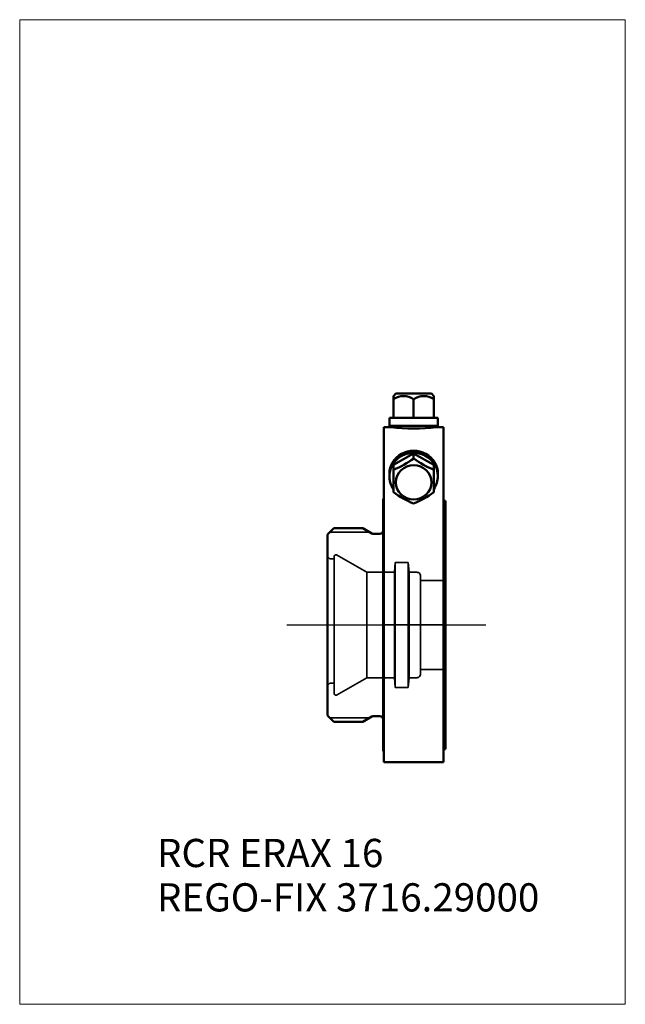
# Model space of a CAD drawing. Units: millimetres. Extents: x -45 to 30, y -47 to 75.
import ezdxf
from ezdxf.entities.mleader import LeaderData, LeaderLine
from ezdxf.lldxf.tags import DXFTag
from ezdxf.math import Vec2, Vec3

# ---------------------------------------------------------------- set-up
doc = ezdxf.new("R2010")
doc.units = ezdxf.units.MM
doc.layers.get('0').update_dxf_attribs({"plot": 0})
for name, color, linetype, lineweight in [('1', 4, 'Continuous', 50), ('SK1', 4, 'Continuous', 50), ('SK11', 4, 'Continuous', 25), ('SK3', 1, 'Dashed_narrow', 35)]:
    doc.layers.add(name, color=color, linetype=linetype, lineweight=lineweight)
for name, color, linetype, lineweight, plot in [('4', 2, 'Long_dashed_dotted_narrow', 25, False), ('INFMAINVIEW', 9, 'Continuous', 18, False), ('INFTOTAL', 9, 'Continuous', 18, False), ('NOCUT', 7, 'Continuous', 25, False)]:
    doc.layers.add(name, color=color, linetype=linetype, lineweight=lineweight, plot=plot)
doc.layers.add('SK6', color=5, linetype='Continuous')
doc.styles.add('SEACAD_Monospac821_BT', font='txt')
doc.styles.get("Standard").update_dxf_attribs({"font": 'Monospac821 BT'})
tags = doc.linetypes.add('Dashed_narrow', pattern=[9.525, 6.35, -3.175]).pattern_tags.tags
tags[6:7] = [DXFTag(74, 4), DXFTag(75, 0), DXFTag(340, '0'), DXFTag(46, 0.0), DXFTag(50, 0.0), DXFTag(44, 0.0), DXFTag(45, 0.0)]
tags[4:5] = [DXFTag(74, 4), DXFTag(75, 0), DXFTag(340, '0'), DXFTag(46, 0.0), DXFTag(50, 0.0), DXFTag(44, 0.0), DXFTag(45, 0.0)]
tags = doc.linetypes.add('Long_dashed_dotted_narrow', pattern=[28.575, 19.05, -3.175, 3.175, -3.175]).pattern_tags.tags
tags[10:11] = [DXFTag(74, 4), DXFTag(75, 0), DXFTag(340, '0'), DXFTag(46, 0.0), DXFTag(50, 0.0), DXFTag(44, 0.0), DXFTag(45, 0.0)]
tags[8:9] = [DXFTag(74, 4), DXFTag(75, 0), DXFTag(340, '0'), DXFTag(46, 0.0), DXFTag(50, 0.0), DXFTag(44, 0.0), DXFTag(45, 0.0)]
tags[6:7] = [DXFTag(74, 4), DXFTag(75, 0), DXFTag(340, '0'), DXFTag(46, 0.0), DXFTag(50, 0.0), DXFTag(44, 0.0), DXFTag(45, 0.0)]
tags[4:5] = [DXFTag(74, 4), DXFTag(75, 0), DXFTag(340, '0'), DXFTag(46, 0.0), DXFTag(50, 0.0), DXFTag(44, 0.0), DXFTag(45, 0.0)]

# ---------------------------------------------------------------- blocks, each defined once
blk = doc.blocks.new('_DOT')
at = {"color": 0}
blk.add_line((0, 0), (-1, 0), dxfattribs=at)
at = {"color": 0, "const_width": 0.333}
blk.add_lwpolyline([(-0.166, 0, 1), (0.166, 0, 1)], format="xyb", close=True, dxfattribs=at)

msp = doc.modelspace()

# ---------------------------------------------------------------- linework, layer by layer
at = {"layer": '1'}
for p, q in [((1.59, 28.67), (1.29, 28.37)), ((1.29, 27.98), (1.29, 28.37)), ((1.59, 28.67), (5.99, 28.67)), ((6.29, 28.37), (5.99, 28.67)), ((6.29, 28.37), (6.29, 27.98)), ((1.29, 25.67), (1.29, 27.98)), ((1.29, 25.67), (1.29, 27.98)), ((3.79, 25.67), (3.79, 27.98)), ((6.29, 25.67), (6.29, 27.98)), ((0.79, 25.67), (6.79, 25.67)), ((0.79, 25.67), (0.79, 24.67)), ((6.79, 24.67), (6.79, 25.67)), ((0.1, 24.5), (0.1, -17)), ((0.96, 24.5), (0.1, 24.5)), ((0.79, 24.67), (6.79, 24.67)), ((0.79, 24.67), (0.96, 24.5)), ((0.96, 24.5), (0.96, 24.5)), ((6.62, 24.5), (6.79, 24.67)), ((6.62, 24.5), (7.48, 24.5)), ((7.48, 24.5), (7.48, -17)), ((3.79, 21.23), (1.29, 19.84)), ((3.79, 21.23), (3.79, 20.63)), ((6.29, 19.84), (3.79, 21.23)), ((1.29, 19.84), (1.29, 19.24)), ((6.29, 19.84), (6.29, 19.24)), ((0.79, 18.7), (0.79, 18.44)), ((1.29, 19.24), (1.29, 16.45)), ((6.29, 16.45), (6.29, 19.24)), ((6.79, 18.44), (6.79, 18.7)), ((0, -15.65), (0, 15.65)), ((0.1, 15.65), (0, 15.65)), ((7.72, 15.38), (7.48, 15.38)), ((7.72, -15.38), (7.72, 15.38)), ((0, -15.65), (0.1, -15.65)), ((7.48, -15.38), (7.72, -15.38)), ((0.1, -17), (7.48, -17))]:
    msp.add_line(p, q, dxfattribs=at)
for centre, radius, start, end in [((2.54, 26.16), 2.21, 55.6085, 124.3915), ((5.04, 26.16), 2.21, 55.6085, 124.3915), ((3.79, 51.61), 27.26, 264.0428, 275.9572), ((-3.14, 30.12), 11.75, 292.1635, 306.1595), ((10.72, 30.11), 11.74, 233.8369, 247.8401), ((8.22, 25.94), 11.75, 233.8592, 247.8528), ((-0.64, 25.93), 11.74, 292.1436, 306.1444)]:
    msp.add_arc(centre, radius, start, end, dxfattribs=at)
for centre, start_param, end_param in [((3.79, 18.44), 0, 3.726956), ((3.79, 18.7), 0, 3.141593), ((3.79, 18.44), 5.6975, 6.283185)]:
    msp.add_ellipse(centre, major_axis=(3, 0), ratio=0.966, start_param=start_param, end_param=end_param, dxfattribs=at)
msp.add_ellipse((3.79, 17.67), major_axis=(-2.2, 0), ratio=0.966, dxfattribs=at)
at = {"layer": '4'}
for p, q in [((-11.9, 0), (12.72, 0)), ((7.72, 0), (0, 0))]:
    msp.add_line(p, q, dxfattribs=at)
at = {"layer": 'Default', "color": 7, "linetype": 'Continuous', "lineweight": 50}
msp.add_line((-6.9, 11.2), (-6.9, 11.19), dxfattribs=at)
at = {"layer": 'INFMAINVIEW'}
for p, q in [((-45, -47), (-45, 75)), ((-45, 75), (30, 75)), ((30, 75), (30, -47)), ((30, -47), (-45, -47))]:
    msp.add_line(p, q, dxfattribs=at)
at = {"layer": 'INFTOTAL'}
for p, q in [((-45, 75), (30, 75)), ((-45, -47), (-45, 75)), ((30, 75), (30, -47)), ((30, -47), (-45, -47))]:
    msp.add_line(p, q, dxfattribs=at)
at = {"layer": 'NOCUT'}
for p, q in [((1.29, 28.37), (1.59, 28.67)), ((1.29, 25.67), (1.29, 28.37)), ((1.59, 28.67), (5.99, 28.67)), ((5.99, 28.67), (6.29, 28.37)), ((6.29, 28.37), (6.29, 25.67)), ((0.79, 24.67), (0.79, 25.67)), ((0.79, 25.67), (1.29, 25.67)), ((6.29, 25.67), (6.79, 25.67)), ((6.79, 25.67), (6.79, 24.67)), ((0.1, 15.65), (0.1, 24.5)), ((0.1, 24.5), (0.96, 24.5)), ((0.96, 24.5), (0.79, 24.67)), ((6.79, 24.67), (6.62, 24.5)), ((6.62, 24.5), (7.48, 24.5)), ((7.48, 24.5), (7.48, 15.38)), ((0, 0), (0, 15.65)), ((0, 15.65), (0.1, 15.65)), ((7.48, 15.38), (7.72, 15.38)), ((7.72, 15.38), (7.72, 0)), ((7.72, 0), (0, 0))]:
    msp.add_line(p, q, dxfattribs=at)
at = {"layer": 'SK1'}
for p, q in [((-6.1, 12), (-6.9, 11.2)), ((-6.9, -11.19), (-6.9, 11.19)), ((-2.5, 12), (-6.1, 12)), ((-1.38, 11.35), (-2.5, 12)), ((-0.4, 11.3), (-1.18, 11.3)), ((-6.9, -11.2), (-6.9, -11.19)), ((-6.1, -12), (-6.9, -11.2)), ((-2.5, -12), (-6.1, -12)), ((-1.38, -11.35), (-2.5, -12)), ((-1.18, -11.3), (-0.4, -11.3))]:
    msp.add_line(p, q, dxfattribs=at)
for centre, start, end in [((-1.18, 11.7), 239.8825, 269.8983), ((-0.4, 11.7), 270, 360), ((-1.18, -11.7), 90.1017, 120.1175), ((-0.4, -11.7), 0, 90)]:
    msp.add_arc(centre, 0.4, start, end, dxfattribs=at)
at = {"layer": 'SK11', "color": 4, "linetype": 'Continuous', "lineweight": 35}
for p, q in [((-6.6, 11.5), (-1.63, 11.5)), ((-6.6, -11.5), (-1.63, -11.5))]:
    msp.add_line(p, q, dxfattribs=at)
at = {"layer": 'SK3'}
for p, q in [((-2.01, 6.53), (-5.75, 8.68)), ((-6.9, 8.5), (-6.6, 8.2)), ((-6.05, 8.2), (-6.6, 8.2)), ((-6.05, 8.51), (-6.05, -8.51)), ((1.52, 7.75), (1.41, 6.53)), ((3.12, 7.75), (1.52, 7.75)), ((1.52, 7.75), (1.52, -7.75)), ((3.23, 6.53), (3.12, 7.75)), ((3.12, -7.75), (3.12, 7.75)), ((-2.01, -6.53), (-2.01, 6.53)), ((1.41, 6.53), (-2.01, 6.53)), ((1.41, 6.53), (1.41, -6.53)), ((4.22, 6.53), (3.23, 6.53)), ((3.23, -6.53), (3.23, 6.53)), ((4.62, -6.12), (4.62, 6.12)), ((7.72, 5.53), (4.62, 5.53)), ((4.62, -5.53), (7.72, -5.53)), ((-6.6, -7.2), (-6.9, -7.5)), ((-6.05, -7.2), (-6.6, -7.2)), ((-5.75, -8.68), (-2.01, -6.53)), ((-2.01, -6.53), (1.41, -6.53)), ((1.41, -6.53), (1.52, -7.75)), ((3.12, -7.75), (3.23, -6.53)), ((3.23, -6.53), (4.22, -6.53)), ((1.52, -7.75), (3.12, -7.75))]:
    msp.add_line(p, q, dxfattribs=at)
for centre, radius, start, end in [((-5.85, 8.51), 0.2, 60, 179.9413), ((4.22, 6.12), 0.4, 0, 90), ((4.22, -6.12), 0.4, 270, 0), ((-5.85, -8.51), 0.2, 180.0587, 300)]:
    msp.add_arc(centre, radius, start, end, dxfattribs=at)

# ---------------------------------------------------------------- texts
at = {"layer": 'SK6', "style": 'SEACAD_Monospac821_BT'}
msp.add_text('RCR ERAX 16', height=3.5, dxfattribs=at).set_placement((-28, -30))

# ---------------------------------------------------------------- leaders
at = {"layer": 'SK6'}
ml = msp.add_multileader_mtext('Standard', dxfattribs=at)
ml.set_content('REGO-FIX 3716.29000', color=256)
ml.set_leader_properties()
ml.set_arrow_properties(name='DOT')
ml.build(insert=Vec2(0, 0))
ml.multileader.update_dxf_attribs({"leader_type": 0, "dogleg_length": 0, "arrow_head_size": 3.5})
ctx = ml.context
ctx.base_point, ctx.char_height, ctx.arrow_head_size, ctx.landing_gap_size = Vec3(-30.2, -28.62), 3.5, 3.5, 1.23
ctx.mtext.insert = Vec3(-28, -32)

doc.saveas('drawing.dxf')
